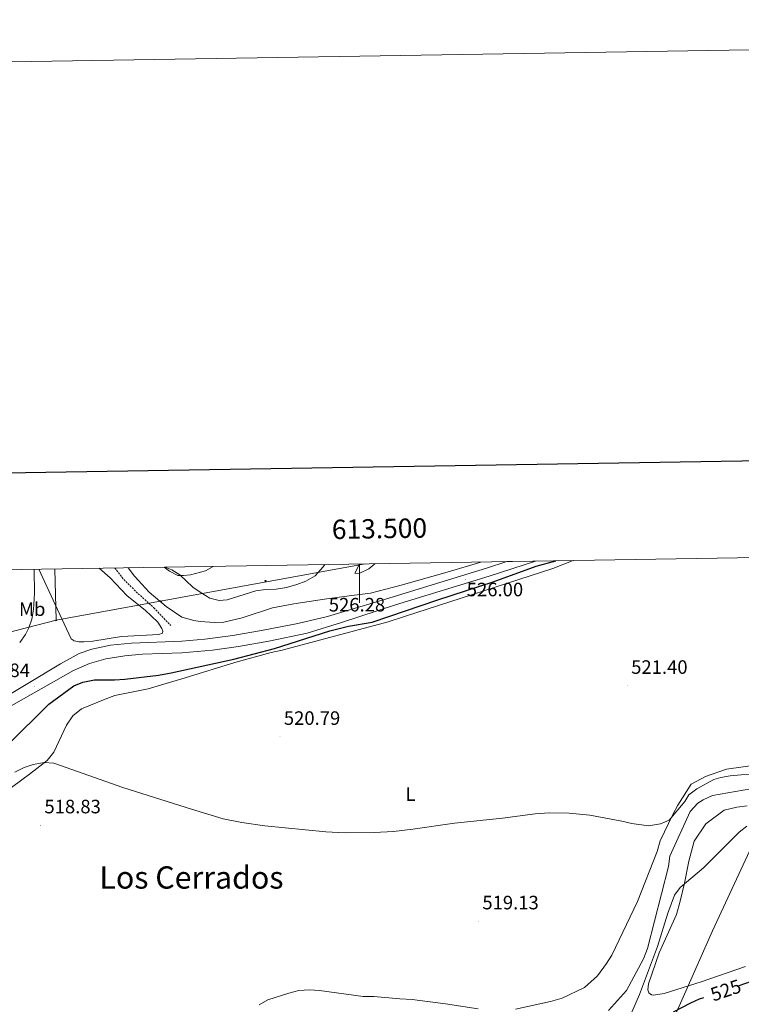
# Model space of a CAD drawing. Units: metres. Extents: x 610202 to 614704, y 4715033 to 4718075.
# Drawn here: x 613324 to 613697, y 4717566 to 4718075 of the extents above; entities that cross this region are included whole.
import ezdxf
from ezdxf.enums import TextEntityAlignment as Align

# ---------------------------------------------------------------- set-up
doc = ezdxf.new("R2010")
doc.units = ezdxf.units.M
doc.header["$MEASUREMENT"] = 0
doc.linetypes.add('TRAZOSX2', pattern=[1.5, 1, -0.5])
for name, color, linetype, lineweight in [('Carátula', 7, 'Continuous', 5), ('Level 1', 19, 'Continuous', 0), ('Level 11', 142, 'TRAZOSX2', 13), ('Level 21', 19, 'Continuous', 0), ('Level 33', 5, 'Continuous', 0), ('Level 36', 19, 'Continuous', 40), ('Level 37', 92, 'Continuous', 0), ('Level 4', 36, 'Continuous', 30), ('Level 41', 39, 'Continuous', 0), ('Level 45', 19, 'Continuous', 0), ('Level 5', 36, 'Continuous', 0), ('Level 54', 13, 'Continuous', 0), ('Level 61', 19, 'Continuous', 0), ('Level 63', 7, 'Continuous', 0), ('Level 7', 1, 'Continuous', 0)]:
    doc.layers.add(name, color=color, linetype=linetype, lineweight=lineweight)
doc.styles.add('Arial', font='ARIAL.TTF', dxfattribs={"height": 0.2})

# ---------------------------------------------------------------- blocks, each defined once
blk = doc.blocks.new('5PTT')
at = {"layer": 'Carátula', "color": 250, "linetype": 'Continuous', "lineweight": 25}
blk.add_circle((0, 0, 0), 2, dxfattribs=at)
blk = doc.blocks.new('5PATER')
at = {"layer": 'Carátula', "linetype": 'Continuous', "lineweight": 5}
h = blk.add_hatch(color=250, dxfattribs=at)
edge = h.paths.add_edge_path()
edge.add_ellipse((0, 0), major_axis=(-1.33, -1.34), ratio=0.999422, start_angle=0, end_angle=360)

msp = doc.modelspace()

# ---------------------------------------------------------------- linework, layer by layer
at = {"layer": 'Level 1', "color": 19, "linetype": 'Continuous', "lineweight": 0, "ltscale": 0.5}
msp.add_polyline3d([(613713.04, 4717669.93, 519.48), (613682.41, 4717604.14, 522.15), (613668.73, 4717573.13, 522.9), (613655.14, 4717542.3, 536.59)], dxfattribs=at)
at = {"layer": 'Level 11', "color": 142, "linetype": 'Continuous', "lineweight": 13}
msp.add_polyline3d([(613702.32, 4717677.54, 516.72), (613682.42, 4717674.15, 516.41), (613677.61, 4717671.88, 516.41), (613674.92, 4717670.11, 516.41), (613670.9, 4717665.92, 516.26), (613660.39, 4717642.79, 515.96), (613659.76, 4717637.46, 515.96), (613648.86, 4717595.18, 515.05), (613646.88, 4717589.75, 515.05), (613638.05, 4717573.31, 514.75), (613628.67, 4717562.97, 514.3)], dxfattribs=at)
at = {"layer": 'Level 21', "color": 19, "linetype": 'Continuous', "lineweight": 13}
for points in [[(613266.8, 4717704.67, 527.88), (613281.36, 4717709.12, 528.03), (613296.83, 4717714.98, 527.96), (613311.52, 4717721.84, 528.11), (613345.51, 4717742.15, 527.66), (613355.04, 4717747.57, 527.43), (613361.59, 4717749.86, 527.35), (613371.34, 4717751.89, 527.5), (613382.16, 4717752.86, 527.58), (613408.17, 4717753.84, 527.2), (613420.06, 4717755.02, 527.05), (613434.46, 4717756.81, 526.6), (613450.24, 4717759.53, 526.67), (613468.05, 4717763.11, 526.1), (613483.47, 4717766.65, 526.1), (613517.4, 4717776.74, 526.1), (613565.71, 4717791.62, 525.98), (613576.21, 4717795, 525.98)], [(613303.11, 4717711.07, 528.11), (613352.22, 4717738.83, 527.58), (613360.45, 4717742.44, 527.43), (613368.84, 4717744.85, 527.28), (613378.79, 4717746.4, 527.2), (613387.78, 4717747.11, 527.05), (613408.14, 4717747.89, 526.82), (613424.08, 4717749.31, 526.67), (613437.46, 4717751.08, 526.52), (613453.15, 4717753.94, 526.6), (613472.89, 4717758.1, 526.6), (613490.69, 4717763.48, 526.1), (613518.7, 4717772.66, 526.1), (613567, 4717787.53, 525.98), (613590.92, 4717795.24, 525.98)]]:
    msp.add_polyline3d(points, dxfattribs=at)
at = {"layer": 'Level 21', "color": 19, "linetype": 'TRAZOSX2', "lineweight": 0}
msp.add_polyline3d([(613373.55, 4717791.7, 529.26), (613378.14, 4717785.77, 528.74), (613385.62, 4717778.44, 528.3), (613393.75, 4717771.16, 527.91), (613402.41, 4717762.06, 527.66)], dxfattribs=at)
at = {"layer": 'Level 33', "color": 19, "linetype": 'Continuous', "lineweight": 0, "ltscale": 0.5}
for points in [[(613503, 4717793.81, 528.39), (613343.16, 4717764.7, 528.27)], [(613343.16, 4717764.7, 528.27), (613342.57, 4717791.2, 529.41)], [(613343.16, 4717764.7, 528.27), (613259.01, 4717743.1, 532.56), (613062.27, 4717699.9, 524.27), (612706.28, 4717620.54, 523.25), (612655.97, 4717609.52, 523.51), (612612.25, 4717603.79, 522.81), (612563.83, 4717591.44, 522.65), (612454.3, 4717592.76, 528.21), (612403.78, 4717584.95, 524.69), (612362.78, 4717578.58, 523.74), (612306.32, 4717577.87, 523.37), (612261.92, 4717582.64, 522.52), (612124.17, 4717577.74, 520.58), (612059.44, 4717602.15, 521.02), (612008.96, 4717619.23, 520.97), (611981.83, 4717678.1, 529.47), (611959.32, 4717729.74, 546.5)]]:
    msp.add_polyline3d(points, dxfattribs=at)
at = {"layer": 'Level 36', "color": 92, "linetype": 'Continuous', "lineweight": 0}
for points in [[(613306.63, 4717668.47, 518.55), (613329.49, 4717685.14, 519.6), (613338.51, 4717692.28, 520.21), (613342.05, 4717696.58, 520.36), (613348.58, 4717710.47, 521.27), (613351.83, 4717715.24, 521.42), (613356.24, 4717718.87, 521.57), (613368.57, 4717724.02, 521.72), (613373.58, 4717725.81, 521.72), (613390.77, 4717729.27, 522.48), (613409.86, 4717734.97, 523.84), (613435.52, 4717742.86, 525.2), (613454.33, 4717747.98, 524.89), (613460.02, 4717749.19, 524.89), (613514.91, 4717763.87, 524.56), (613523.34, 4717766.59, 523.95), (613600.02, 4717791.54, 524.44), (613610.43, 4717795.56, 524.76)], [(613562.72, 4717794.78, 526.25), (613545.36, 4717789.65, 526.49), (613521.49, 4717782.84, 526.43), (613505.66, 4717778.76, 527.11), (613494.69, 4717777.26, 528.83), (613481.88, 4717775.6, 529.51), (613466.09, 4717773.21, 529.76), (613454.97, 4717771.2, 529.7), (613439.4, 4717765.89, 529.2), (613429.89, 4717763.81, 528.83), (613424.98, 4717763.55, 528.83), (613417.68, 4717764, 528.22), (613414.32, 4717764.58, 528.03), (613408.23, 4717766.26, 528.09), (613400.03, 4717771.83, 528.22), (613391.32, 4717779.29, 528.83), (613383.74, 4717787.45, 529.08), (613380.37, 4717791.82, 529.46)], [(613507.92, 4717793.89, 527.46), (613504.75, 4717791.3, 527.72), (613499.84, 4717788.86, 528.34), (613497.53, 4717789, 528.77), (613499.94, 4717793.76, 528.96)], [(613365.48, 4717791.57, 528.61), (613371.17, 4717786.66, 528.38), (613379.95, 4717777.34, 528.07), (613389.15, 4717769.9, 527.76), (613395.69, 4717763.78, 527.82), (613397.82, 4717760.5, 527.82), (613398.3, 4717759.04, 527.76), (613398.15, 4717758, 527.76), (613396.26, 4717757.44, 527.7), (613376.99, 4717756.24, 527.52), (613362.15, 4717753.87, 527.45), (613357.46, 4717753.49, 527.33), (613354.9, 4717753.61, 527.08), (613352.57, 4717754.15, 526.96), (613350.98, 4717755.11, 526.9), (613342.76, 4717772.8, 528.56), (613334.32, 4717791.07, 529.76)], [(613399.06, 4717792.12, 530.11), (613401.74, 4717790.09, 530.07), (613406.1, 4717787.81, 530.13), (613409.06, 4717787.76, 530.38), (613412.6, 4717788.27, 530.81), (613420.4, 4717790.21, 530.93), (613424.3, 4717792.53, 531.04)], [(613713.08, 4717691.03, 522.23), (613689.7, 4717687.7, 521.02), (613678.81, 4717684.02, 521.02), (613671.4, 4717680.08, 521.02), (613664.54, 4717669.18, 520.72), (613661.88, 4717664.31, 520.26), (613655.34, 4717650.71, 519.51), (613653.84, 4717645.28, 519.36), (613643.65, 4717619.35, 518.75), (613630.48, 4717591.65, 518.3), (613627.71, 4717587.37, 518), (613623.04, 4717581.04, 518), (613616.32, 4717574.97, 517.84), (613604.77, 4717569.35, 517.84), (613598.7, 4717567.64, 517.84), (613580.64, 4717563.79, 517.84)], [(613699.5, 4717585.71, 523.27), (613676.65, 4717577.84, 522.36), (613657.46, 4717571.85, 522.06), (613651.96, 4717570.92, 522.06), (613650.89, 4717571.11, 522.06), (613649.53, 4717572.16, 522.06), (613649.12, 4717573.8, 522.06), (613649.38, 4717576.9, 522.06), (613654.84, 4717592.81, 521.91), (613663.83, 4717612.73, 521.61), (613665.8, 4717619.62, 521.16), (613667.93, 4717628.83, 520.25), (613670.24, 4717640.26, 520.1), (613673.04, 4717650.55, 520.1), (613678.95, 4717659.6, 519.8), (613688.55, 4717666.66, 519.49), (613695.11, 4717668.17, 519.49), (613700.33, 4717668.9, 519.8)], [(613561.4, 4717563.89, 518.15), (613544.44, 4717566.53, 518.3), (613527.2, 4717568.78, 518.15), (613520.91, 4717569.01, 518.3), (613507.36, 4717570.23, 518.15), (613501.94, 4717570.37, 518.3), (613479.27, 4717573.43, 518.3), (613474.14, 4717573.77, 518.3), (613468.73, 4717573.33, 518.3), (613463.42, 4717572.02, 518.3), (613452.62, 4717568.53, 518.15), (613448.2, 4717565.97, 518.3)]]:
    msp.add_polyline3d(points, dxfattribs=at)
at = {"layer": 'Level 4', "color": 36, "linetype": 'Continuous', "lineweight": 30}
for points in [[(613309.4, 4717693.97, 525), (613316.43, 4717698.78, 525), (613318.01, 4717700.19, 525), (613339.38, 4717721.29, 525), (613352.34, 4717730.8, 525), (613356.98, 4717732.67, 525), (613363.05, 4717734, 525), (613373.37, 4717733.9, 525), (613378.77, 4717734.3, 525), (613396.15, 4717736.29, 525), (613402.75, 4717737.56, 525), (613435.1, 4717744.62, 525), (613456.03, 4717750.19, 525), (613484.71, 4717759.19, 525), (613494.4, 4717761.61, 525), (613506.63, 4717763.73, 525), (613540.48, 4717775.34, 525), (613569.15, 4717784.54, 525), (613591.31, 4717792.63, 525), (613601.42, 4717795.41, 525)], [(613702.4, 4717577.96, 525), (613696.1, 4717575.82, 525)], [(613677.9, 4717569.65, 525), (613675.61, 4717568.87, 525), (613671.06, 4717566.8, 525), (613662.2, 4717562.11, 525)]]:
    msp.add_polyline3d(points, dxfattribs=at)
at = {"layer": 'Level 5', "color": 36, "linetype": 'Continuous', "lineweight": 0}
for points in [[(613399.56, 4717792.13, 530), (613402.95, 4717790.75, 530), (613407.21, 4717788.13, 530), (613413.94, 4717781.87, 530), (613418.19, 4717778.95, 530), (613422.68, 4717776.13, 530), (613427.56, 4717774.87, 530), (613431.58, 4717775.21, 530), (613446.39, 4717779.89, 530), (613451.5, 4717780.6, 530), (613456.9, 4717780.74, 530), (613462.26, 4717781.72, 530), (613467.54, 4717783.15, 530), (613472.2, 4717784.97, 530), (613477.01, 4717787.68, 530), (613481.27, 4717792.39, 530), (613482.03, 4717793.47, 530)], [(613324.37, 4717753.21, 530), (613327.3, 4717757.27, 530), (613329.14, 4717760.88, 530), (613330.68, 4717765.29, 530), (613331.59, 4717770.21, 530), (613332.1, 4717778.57, 530), (613331.88, 4717790.97, 530), (613331.88, 4717791.03, 530)], [(613321.84, 4717686.28, 520), (613326.69, 4717688.58, 520), (613331.41, 4717690.23, 520), (613336.95, 4717691.17, 520), (613341.94, 4717690.82, 520), (613377.76, 4717678.31, 520), (613413.23, 4717667.01, 520), (613429.47, 4717662.17, 520), (613439.26, 4717660.14, 520), (613451.02, 4717658.52, 520), (613482.65, 4717655.35, 520), (613492.56, 4717654.85, 520), (613507.54, 4717655, 520), (613517.53, 4717655.63, 520), (613527.52, 4717656.76, 520), (613549.09, 4717659.84, 520), (613573.95, 4717662.46, 520), (613590.89, 4717664.73, 520), (613598.1, 4717665.18, 520), (613608.35, 4717665.08, 520), (613619.14, 4717663.94, 520), (613635.52, 4717660.91, 520), (613640.85, 4717659.61, 520), (613649.35, 4717658.43, 520), (613655.51, 4717659.44, 520), (613660.08, 4717661.44, 520), (613668.12, 4717671, 520), (613670.28, 4717674.56, 520), (613674.31, 4717677.52, 520), (613683.19, 4717682.37, 520), (613686.72, 4717683.45, 520), (613691.64, 4717684.37, 520), (613697.22, 4717684.86, 520), (613712.6, 4717685.17, 520)], [(613700.18, 4717658.23, 520), (613696.23, 4717655.18, 520), (613677.9, 4717636.73, 520), (613665.83, 4717626.64, 520), (613662.82, 4717622.64, 520), (613659.4, 4717613.42, 520), (613654.04, 4717596.15, 520), (613644.8, 4717571.3, 520), (613640.7, 4717562.2, 520)]]:
    msp.add_polyline3d(points, dxfattribs=at)
at = {"layer": 'Level 54', "color": 13, "linetype": 'Continuous', "lineweight": 0}
msp.add_polyline3d([(613311.52, 4717721.84, 528.11), (613345.51, 4717742.15, 527.66), (613355.04, 4717747.57, 527.43), (613361.59, 4717749.86, 527.35), (613371.34, 4717751.89, 527.5), (613382.16, 4717752.86, 527.58), (613408.17, 4717753.84, 527.2), (613420.06, 4717755.02, 527.05), (613434.46, 4717756.81, 526.6), (613450.24, 4717759.53, 526.67), (613468.05, 4717763.11, 526.1), (613483.47, 4717766.65, 526.1), (613517.4, 4717776.74, 526.1), (613565.71, 4717791.62, 525.98), (613576.21, 4717795, 525.98), (613590.92, 4717795.24, 525.98), (613567, 4717787.53, 525.98), (613518.7, 4717772.66, 526.1), (613490.69, 4717763.48, 526.1), (613472.89, 4717758.1, 526.6), (613453.15, 4717753.94, 526.6), (613437.46, 4717751.08, 526.52), (613424.08, 4717749.31, 526.67), (613408.14, 4717747.89, 526.82), (613387.78, 4717747.11, 527.05), (613378.79, 4717746.4, 527.2), (613368.84, 4717744.85, 527.28), (613360.45, 4717742.44, 527.43), (613352.22, 4717738.83, 527.58), (613303.11, 4717711.07, 528.11)], dxfattribs=at)
at = {"layer": 'Level 61', "color": 19, "linetype": 'Continuous', "lineweight": 0}
msp.add_lwpolyline([(611118.72, 4715441.15), (611081.72, 4717754.45), (614499.7, 4717810.01), (614537.84, 4715496.74), (611118.72, 4715441.15)], close=True, dxfattribs=at)
at = {"layer": 'Level 63', "linetype": 'Continuous', "lineweight": 0}
msp.add_lwpolyline([(610249.97, 4715033.03), (610201.7, 4718002.64), (614656.1, 4718075.06), (614704.36, 4715105.45), (610249.97, 4715033.03)], close=True, dxfattribs=at)
at = {"layer": 'Level 63', "linetype": 'Continuous', "lineweight": 30}
msp.add_lwpolyline([(611010.5, 4717803.24), (611051.79, 4715388.61), (614606.25, 4715449.4), (614565.01, 4717861.03), (611010.5, 4717803.24)], dxfattribs=at)
at = {"layer": 'Level 63', "linetype": 'Continuous', "lineweight": 0}
msp.add_lwpolyline([(613500, 4717793.76), (613500, 4717773.76)], dxfattribs=at)

# ---------------------------------------------------------------- block references
at = {"layer": 'Level 33', "color": 19, "linetype": 'Continuous', "lineweight": 30, "xscale": 0.09999983015004542, "yscale": 0.09999983015004542}
for p in [(613451.43, 4717785.13, 530.3), (613397.33, 4717774.6, 528.46), (613343.16, 4717764.7, 528.27)]:
    msp.add_blockref('5PTT', p, dxfattribs=at)
at = {"layer": 'Level 7', "color": 19, "linetype": 'Continuous', "lineweight": 0, "xscale": 0.09999983015004542, "yscale": 0.09999983015004542}
for p in [(613554.7, 4717785.83, 526.01), (613480.38, 4717763.31, 526.28), (613331.87, 4717730.34, 527.84), (613638.44, 4717730.84, 521.41), (613458.93, 4717704.47, 520.8), (613335.18, 4717658.76, 518.83), (613561.52, 4717609.14, 519.13)]:
    msp.add_blockref('5PATER', p, dxfattribs=at)

# ---------------------------------------------------------------- texts
at = {"layer": 'Level 37', "color": 92, "linetype": 'Continuous', "lineweight": 0, "style": 'Arial'}
for s, p in [('Mb', (613330.85, 4717770.45, 530.49)), ('L', (613526.41, 4717674.84, 520.46))]:
    msp.add_text(s, height=7, dxfattribs=at).set_placement(p, align=Align.MIDDLE_CENTER)
at = {"layer": 'Level 41', "color": 19, "linetype": 'Continuous', "lineweight": 0, "style": 'Arial'}
for s, p in [('526.00', (613555.45, 4717774.92, 526.01)), ('526.28', (613484.13, 4717767.06, 526.28)), ('527.84', (613300.52, 4717733.17, 527.84)), ('521.40', (613640.43, 4717734.84, 521.41)), ('520.79', (613460.91, 4717708.47, 520.8)), ('518.83', (613337.16, 4717662.76, 518.83)), ('519.13', (613563.51, 4717613.14, 519.13))]:
    msp.add_text(s, height=7, dxfattribs=at).set_placement(p, align=Align.BOTTOM_LEFT)
at = {"layer": 'Level 41', "color": 39, "linetype": 'Continuous', "lineweight": 0, "style": 'Arial'}
msp.add_text('525', height=7, rotation=18.7301, dxfattribs=at).set_placement((613689.33, 4717573.53, 525), align=Align.MIDDLE_CENTER)
at = {"layer": 'Level 45', "color": 19, "linetype": 'Continuous', "lineweight": 0, "style": 'Arial'}
msp.add_text('Los Cerrados', height=11.5, dxfattribs=at).set_placement((613413.16, 4717631.79, 519.04), align=Align.MIDDLE_CENTER)
at = {"layer": 'Level 63', "linetype": 'Continuous', "lineweight": 0, "style": 'Arial'}
msp.add_text('613.500', height=10, rotation=0.9313, dxfattribs=at).set_placement((613510.46, 4717803.93), align=Align.BOTTOM_CENTER)

doc.saveas('drawing.dxf')
